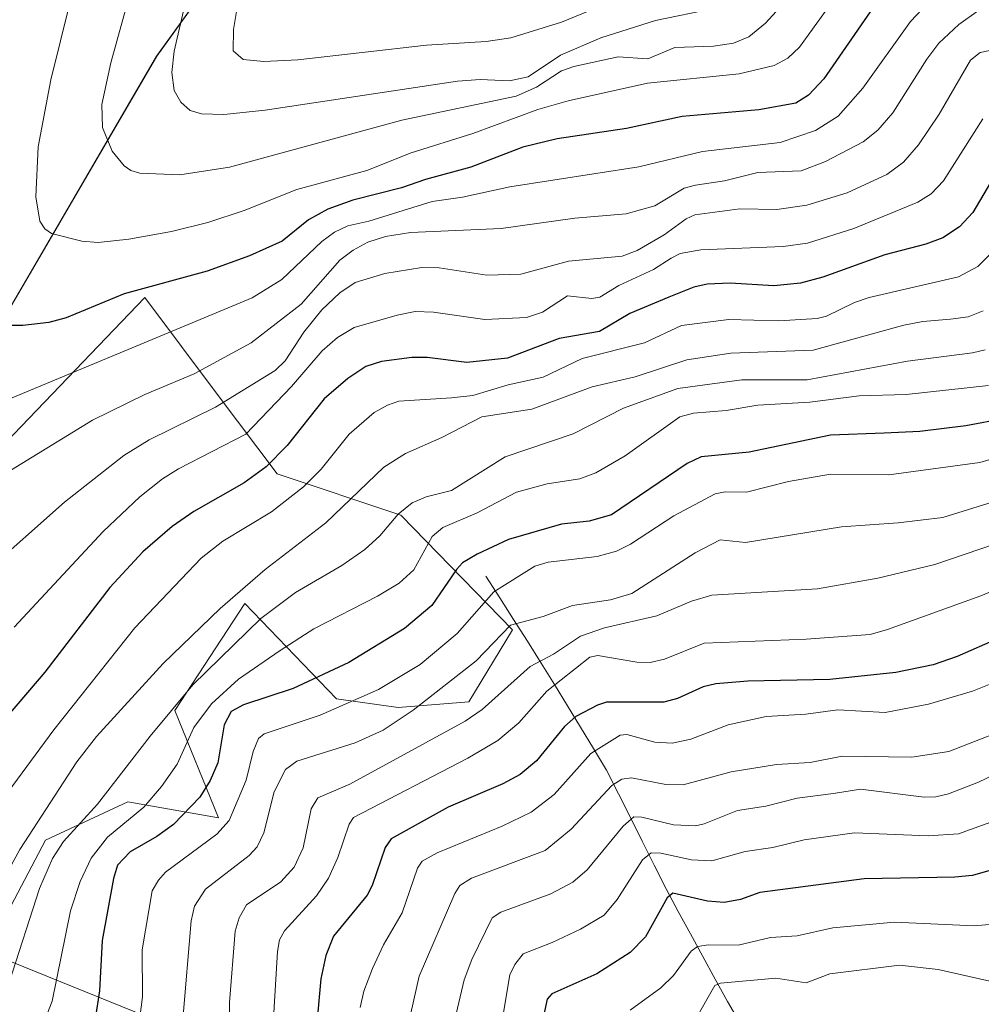
# Model space of a CAD drawing. Units: metres. Extents: x 668234 to 671682, y 4755942 to 4758340.
# Drawn here: x 668476 to 668640, y 4756464 to 4756632 of the extents above; entities that cross this region are included whole.
import ezdxf

# ---------------------------------------------------------------- set-up
doc = ezdxf.new("R2010")
doc.units = ezdxf.units.M
doc.header["$MEASUREMENT"] = 0
for name, color, linetype, lineweight in [('Corriente natural lineal', 142, 'Continuous', 13), ('Curva de nivel maestra', 36, 'Continuous', 30), ('Curva de nivel normal', 36, 'Continuous', 0), ('Pastizal CxS', 92, 'Continuous', 0), ('Roquedo CxS', 135, 'Continuous', 0)]:
    doc.layers.add(name, color=color, linetype=linetype, lineweight=lineweight)

# ---------------------------------------------------------------- blocks, each defined once
blk = doc.blocks.new('*U151')
at = {"layer": 'Pastizal CxS', "color": 92, "linetype": 'Continuous', "lineweight": 0}
for points in [[(668513.3761, 4756645.3079, 1620.8091), (668499.2949, 4756625.6859, 1614.8263), (668466.1047, 4756568.8307, 1595.0903)], [(668472.1385, 4756558.2649, 1589.8655), (668497.2827, 4756584.4283, 1596.4356), (668509.8339, 4756567.6843, 1582.775), (668519.9121, 4756554.2395, 1570.1786), (668541.0325, 4756547.1955, 1556.5071), (668560.1411, 4756527.5735, 1537.3951), (668552.6721, 4756515.2799, 1533.4067), (668540.6033, 4756514.2739, 1537.6928), (668530.0425, 4756515.7829, 1542.9516), (668514.3797, 4756532.1017, 1559.3836), (668502.3847, 4756513.7711, 1555.2392), (668509.8863, 4756495.4223, 1542.9846), (668494.3387, 4756498.1735, 1553.3298), (668480.2577, 4756491.6327, 1558.6655), (668470.2005, 4756472.5141, 1561.3267), (668512.4419, 4756455.4067, 1532.3399)]]:
    blk.add_polyline3d(points, dxfattribs=at)
blk = doc.blocks.new('*U178')
at = {"layer": 'Curva de nivel normal', "color": 36, "linetype": 'Continuous', "lineweight": 0}
blk.add_polyline3d([(668641.76, 4756467.49, 1490), (668632.92, 4756469.51, 1490), (668626.29, 4756470.21, 1490), (668614.4, 4756468.73, 1490), (668610.33, 4756467.2, 1490), (668605.14, 4756468.01, 1490), (668595.68, 4756467.17, 1490), (668594.74, 4756466.75, 1490), (668591.27, 4756460.66, 1490)], dxfattribs=at)
blk = doc.blocks.new('*U193')
at = {"layer": 'Curva de nivel normal', "color": 36, "linetype": 'Continuous', "lineweight": 0}
blk.add_polyline3d([(668640.61, 4756582.17, 1565), (668638.04, 4756581.14, 1565), (668635.04, 4756580.72, 1565), (668630.27, 4756580.33, 1565), (668627.07, 4756579.7, 1565), (668611.56, 4756575.4, 1565), (668597.49, 4756574.92, 1565), (668589.93, 4756573.75, 1565), (668581.12, 4756570.88, 1565), (668573.78, 4756569.12, 1565), (668563.43, 4756565.35, 1565), (668554.91, 4756564.02, 1565), (668548.05, 4756560.46, 1565), (668541.82, 4756557.75, 1565), (668538.11, 4756555.39, 1565), (668528.24, 4756545.89, 1565), (668517.83, 4756537.9, 1565), (668510.13, 4756531.22, 1565), (668500.4, 4756521.82, 1565), (668489.02, 4756509.36, 1565), (668485.64, 4756505, 1565), (668475.88, 4756490.02, 1565), (668473.42, 4756485.5, 1565)], dxfattribs=at)
blk = doc.blocks.new('*U195')
at = {"layer": 'Curva de nivel normal', "color": 36, "linetype": 'Continuous', "lineweight": 0}
blk.add_polyline3d([(668646.6, 4756558.12, 1545), (668640.05, 4756556.23, 1545), (668624.51, 4756554.11, 1545), (668614.49, 4756554.21, 1545), (668607.34, 4756552.94, 1545), (668600.16, 4756551.15, 1545), (668596.49, 4756551.18, 1545), (668594.78, 4756550.87, 1545), (668587.72, 4756547.09, 1545), (668580.29, 4756542.25, 1545), (668577.9, 4756541.01, 1545), (668574.59, 4756540.14, 1545), (668566.22, 4756539.18, 1545), (668563.97, 4756538.47, 1545), (668556.95, 4756534.06, 1545), (668550.66, 4756526.96, 1545), (668544.33, 4756521.67, 1545), (668537.25, 4756517.35, 1545), (668527.24, 4756512.97, 1545), (668517.66, 4756509.8, 1545), (668516.71, 4756509.02, 1545), (668515.78, 4756506.77, 1545), (668514.61, 4756501.87, 1545), (668511.68, 4756494.99, 1545), (668509.6, 4756492.66, 1545), (668500.78, 4756486.11, 1545), (668499.58, 4756484.78, 1545), (668498.54, 4756482.95, 1545), (668496.83, 4756472.87, 1545), (668496.87, 4756464.78, 1545), (668496.13, 4756459.04, 1545)], dxfattribs=at)
blk = doc.blocks.new('*U198')
at = {"layer": 'Curva de nivel normal', "color": 36, "linetype": 'Continuous', "lineweight": 0}
blk.add_polyline3d([(668583.94, 4756637.9, 1620), (668568.52, 4756631.53, 1620), (668559.87, 4756628.83, 1620), (668555.63, 4756628.24, 1620), (668545.42, 4756627.58, 1620), (668523.44, 4756625.1, 1620), (668517.63, 4756624.77, 1620), (668514.1, 4756625.14, 1620), (668512.39, 4756626.63, 1620), (668512.42, 4756630.25, 1620), (668513.75, 4756638.19, 1620)], dxfattribs=at)
blk = doc.blocks.new('*U199')
at = {"layer": 'Curva de nivel normal', "color": 36, "linetype": 'Continuous', "lineweight": 0}
blk.add_polyline3d([(668594.54, 4756633.88, 1615), (668584.56, 4756631.83, 1615), (668575.25, 4756628.84, 1615), (668568.34, 4756625.86, 1615), (668562.8, 4756622.17, 1615), (668559.61, 4756621.49, 1615), (668554.58, 4756621.69, 1615), (668550.75, 4756621.42, 1615), (668517.87, 4756616.45, 1615), (668510.79, 4756615.72, 1615), (668506.95, 4756615.87, 1615), (668504.99, 4756616.39, 1615), (668503.44, 4756617.85, 1615), (668502.31, 4756619.86, 1615), (668501.91, 4756622.94, 1615), (668502.3, 4756626.56, 1615), (668506.31, 4756644.1, 1615)], dxfattribs=at)
blk = doc.blocks.new('*U202')
at = {"layer": 'Curva de nivel normal', "color": 36, "linetype": 'Continuous', "lineweight": 0}
blk.add_polyline3d([(668636.03, 4756639.99, 1595), (668628.17, 4756631.63, 1595), (668620.03, 4756620.22, 1595), (668615.8, 4756615.46, 1595), (668611.92, 4756612.97, 1595), (668605.9, 4756610.94, 1595), (668592.6, 4756609.4, 1595), (668581.75, 4756606.8, 1595), (668559.66, 4756603.37, 1595), (668551.61, 4756601.57, 1595), (668546.39, 4756600.83, 1595), (668535.55, 4756597.49, 1595), (668531.98, 4756596.67, 1595), (668529.7, 4756595.58, 1595), (668527.54, 4756593.99, 1595), (668520.7, 4756587.48, 1595), (668515.6, 4756584.36, 1595), (668469.44, 4756565.17, 1595)], dxfattribs=at)
blk = doc.blocks.new('*U203')
at = {"layer": 'Curva de nivel normal', "color": 36, "linetype": 'Continuous', "lineweight": 0}
blk.add_polyline3d([(668650.93, 4756552.17, 1540), (668633.7, 4756546.82, 1540), (668626.09, 4756545.91, 1540), (668616.37, 4756545.21, 1540), (668599.96, 4756542.52, 1540), (668595.66, 4756542.95, 1540), (668591.36, 4756540.78, 1540), (668580.53, 4756533.8, 1540), (668576.91, 4756532.71, 1540), (668570.38, 4756531.75, 1540), (668565.39, 4756529.86, 1540), (668559.79, 4756528.37, 1540), (668553.93, 4756522.3, 1540), (668543.13, 4756513.86, 1540), (668538.02, 4756510.42, 1540), (668533.24, 4756508.25, 1540), (668523.23, 4756505.09, 1540), (668521.33, 4756503.69, 1540), (668519.39, 4756499.89, 1540), (668517.62, 4756492.86, 1540), (668516.45, 4756490.47, 1540), (668515.08, 4756488.96, 1540), (668507.66, 4756483.22, 1540), (668505.77, 4756480.34, 1540), (668505.19, 4756477.79, 1540), (668503.77, 4756460.91, 1540)], dxfattribs=at)
blk = doc.blocks.new('*U204')
at = {"layer": 'Curva de nivel normal', "color": 36, "linetype": 'Continuous', "lineweight": 0}
blk.add_polyline3d([(668639.81, 4756633.5, 1590), (668636.46, 4756631.14, 1590), (668633.05, 4756627.95, 1590), (668630.98, 4756625.18, 1590), (668625.18, 4756616, 1590), (668622.6, 4756613.04, 1590), (668620.08, 4756611.04, 1590), (668613.63, 4756607.71, 1590), (668609.49, 4756606.1, 1590), (668602.07, 4756605.81, 1590), (668596.4, 4756604.37, 1590), (668591.42, 4756603.66, 1590), (668589.51, 4756603.1, 1590), (668584.49, 4756600.12, 1590), (668579.59, 4756598.75, 1590), (668570.81, 4756597.97, 1590), (668558.18, 4756596.25, 1590), (668542.7, 4756595.55, 1590), (668538.43, 4756594.85, 1590), (668535.37, 4756593.87, 1590), (668532.87, 4756592.54, 1590), (668530.62, 4756590.82, 1590), (668523.99, 4756583.28, 1590), (668515.44, 4756576.69, 1590), (668505.73, 4756571.36, 1590), (668497.24, 4756567.85, 1590), (668488.29, 4756563.42, 1590), (668470.15, 4756552.34, 1590)], dxfattribs=at)
blk = doc.blocks.new('*U207')
at = {"layer": 'Curva de nivel normal', "color": 36, "linetype": 'Continuous', "lineweight": 0}
blk.add_polyline3d([(668643.11, 4756626.96, 1585), (668640.1, 4756626.32, 1585), (668638.42, 4756625.02, 1585), (668633.08, 4756615.77, 1585), (668629.54, 4756610.53, 1585), (668627.02, 4756607.58, 1585), (668624.13, 4756605.47, 1585), (668617.38, 4756602.35, 1585), (668610.45, 4756600.21, 1585), (668605.36, 4756599.48, 1585), (668599, 4756599.6, 1585), (668591.33, 4756598.56, 1585), (668589.83, 4756597.91, 1585), (668586.07, 4756595.14, 1585), (668581.47, 4756592.49, 1585), (668578.89, 4756591.47, 1585), (668569.73, 4756590.62, 1585), (668561.54, 4756588.39, 1585), (668555.74, 4756588.25, 1585), (668547.62, 4756589.49, 1585), (668544.62, 4756589.54, 1585), (668538.29, 4756588.54, 1585), (668533.25, 4756586.97, 1585), (668530.59, 4756585.23, 1585), (668527.56, 4756582.3, 1585), (668524.43, 4756578.49, 1585), (668521.28, 4756573.61, 1585), (668519.55, 4756571.92, 1585), (668509.35, 4756565.69, 1585), (668497.99, 4756560.1, 1585), (668493.66, 4756557.41, 1585), (668483.53, 4756549.44, 1585), (668469.72, 4756537.24, 1585)], dxfattribs=at)
blk = doc.blocks.new('*U217')
at = {"layer": 'Curva de nivel normal', "color": 36, "linetype": 'Continuous', "lineweight": 0}
blk.add_polyline3d([(668640.58, 4756614.99, 1580), (668633.84, 4756604.37, 1580), (668631.71, 4756602.14, 1580), (668629.47, 4756600.71, 1580), (668618.5, 4756596.25, 1580), (668610.55, 4756593.71, 1580), (668606.44, 4756593.16, 1580), (668592.31, 4756592.57, 1580), (668588.8, 4756591.95, 1580), (668587.26, 4756591.16, 1580), (668584.27, 4756589.19, 1580), (668578.31, 4756586.46, 1580), (668575.06, 4756584.47, 1580), (668573.69, 4756584.27, 1580), (668569.56, 4756584.74, 1580), (668565.27, 4756581.9, 1580), (668562.5, 4756581.03, 1580), (668555.42, 4756580.66, 1580), (668546.62, 4756581.91, 1580), (668543.47, 4756582.01, 1580), (668540.4, 4756581.42, 1580), (668533.08, 4756579.29, 1580), (668530.21, 4756577.56, 1580), (668527.6, 4756575.33, 1580), (668522.36, 4756569.22, 1580), (668514.54, 4756561.04, 1580), (668503.03, 4756555.12, 1580), (668500.29, 4756553.39, 1580), (668496.43, 4756550.35, 1580), (668490.17, 4756544.42, 1580), (668474.9, 4756528.06, 1580)], dxfattribs=at)
blk = doc.blocks.new('*U218')
at = {"layer": 'Curva de nivel normal', "color": 36, "linetype": 'Continuous', "lineweight": 0}
blk.add_polyline3d([(668642.55, 4756494.93, 1505), (668636.39, 4756492.67, 1505), (668631.2, 4756492.32, 1505), (668618.64, 4756492.87, 1505), (668610.01, 4756491.67, 1505), (668604.63, 4756490.35, 1505), (668599.91, 4756489.66, 1505), (668594.22, 4756488.06, 1505), (668590.77, 4756488.24, 1505), (668585.51, 4756489.36, 1505), (668583.85, 4756489.42, 1505), (668582.37, 4756488.26, 1505), (668578.03, 4756481.43, 1505), (668575.82, 4756478.8, 1505), (668571.78, 4756476.39, 1505), (668566.92, 4756474.1, 1505), (668561.96, 4756472.15, 1505), (668560.54, 4756470.34, 1505), (668559.7, 4756468.57, 1505), (668558.47, 4756461.43, 1505)], dxfattribs=at)
blk = doc.blocks.new('*U223')
at = {"layer": 'Curva de nivel normal', "color": 36, "linetype": 'Continuous', "lineweight": 0}
blk.add_polyline3d([(668656.32, 4756540.11, 1530), (668640.23, 4756533.38, 1530), (668624.26, 4756527.63, 1530), (668621.27, 4756526.79, 1530), (668610.36, 4756526, 1530), (668592.92, 4756525.31, 1530), (668586.14, 4756522.55, 1530), (668583.7, 4756522.02, 1530), (668581.41, 4756522.06, 1530), (668574.75, 4756523.18, 1530), (668573.36, 4756522.93, 1530), (668566.01, 4756517.12, 1530), (668561.2, 4756511.7, 1530), (668557.61, 4756508.67, 1530), (668552.47, 4756505.65, 1530), (668532.97, 4756495.49, 1530), (668532.23, 4756494.35, 1530), (668530.26, 4756488.63, 1530), (668528.67, 4756485.12, 1530), (668526.61, 4756482.1, 1530), (668521.13, 4756476.11, 1530), (668520.3, 4756474.55, 1530), (668519.94, 4756472.58, 1530), (668518.86, 4756454.48, 1530)], dxfattribs=at)
blk = doc.blocks.new('*U235')
at = {"layer": 'Curva de nivel normal', "color": 36, "linetype": 'Continuous', "lineweight": 0}
blk.add_polyline3d([(668607.07, 4756635.42, 1610), (668603.41, 4756631.33, 1610), (668600.56, 4756629.04, 1610), (668597.95, 4756627.94, 1610), (668594.48, 4756627.42, 1610), (668587.91, 4756627.17, 1610), (668583.29, 4756625.23, 1610), (668578.19, 4756625.6, 1610), (668570.6, 4756623.92, 1610), (668568.5, 4756623.18, 1610), (668564.21, 4756620.39, 1610), (668560.74, 4756618.86, 1610), (668541.19, 4756614.75, 1610), (668511.73, 4756606.71, 1610), (668503.25, 4756605.42, 1610), (668496.39, 4756605.68, 1610), (668494.9, 4756606.14, 1610), (668493.73, 4756606.94, 1610), (668491.68, 4756609.48, 1610), (668490.01, 4756613.48, 1610), (668489.94, 4756617.46, 1610), (668491.44, 4756624.54, 1610), (668497.3, 4756645.86, 1610)], dxfattribs=at)
blk = doc.blocks.new('*U236')
at = {"layer": 'Curva de nivel normal', "color": 36, "linetype": 'Continuous', "lineweight": 0}
blk.add_polyline3d([(668657.95, 4756547.48, 1535), (668632.36, 4756538.73, 1535), (668622.63, 4756536.44, 1535), (668612.31, 4756534.57, 1535), (668594.22, 4756533.5, 1535), (668590.73, 4756532.47, 1535), (668584.84, 4756529.99, 1535), (668575.89, 4756527.94, 1535), (668571.74, 4756526.49, 1535), (668567.13, 4756523.44, 1535), (668563.15, 4756521.29, 1535), (668554.92, 4756513.93, 1535), (668552.04, 4756511.94, 1535), (668532.32, 4756501.21, 1535), (668526.83, 4756498.87, 1535), (668525.72, 4756496.96, 1535), (668524.34, 4756490.27, 1535), (668522.78, 4756486.96, 1535), (668520.51, 4756484.5, 1535), (668514.67, 4756480.53, 1535), (668513.39, 4756478.33, 1535), (668512.69, 4756476.04, 1535), (668511.75, 4756463.85, 1535), (668511.71, 4756458.52, 1535)], dxfattribs=at)
blk = doc.blocks.new('*U237')
at = {"layer": 'Curva de nivel normal', "color": 36, "linetype": 'Continuous', "lineweight": 0}
blk.add_polyline3d([(668640.94, 4756575.48, 1560), (668638.81, 4756574.96, 1560), (668627.67, 4756573.56, 1560), (668610.53, 4756570.34, 1560), (668599.34, 4756570.32, 1560), (668588.41, 4756568.84, 1560), (668579.14, 4756565.49, 1560), (668570.49, 4756561.11, 1560), (668558.88, 4756557.15, 1560), (668549.71, 4756551.4, 1560), (668545.38, 4756550.35, 1560), (668542.98, 4756549.31, 1560), (668540.58, 4756547.34, 1560), (668537.44, 4756543.64, 1560), (668534.9, 4756541.33, 1560), (668530.96, 4756538.61, 1560), (668523.03, 4756533.99, 1560), (668517.1, 4756529.54, 1560), (668505.48, 4756518.17, 1560), (668498.16, 4756509.4, 1560), (668489.16, 4756497.76, 1560), (668483.36, 4756491.4, 1560), (668481.5, 4756488.46, 1560), (668479.23, 4756483.31, 1560), (668474.06, 4756467.26, 1560)], dxfattribs=at)
blk = doc.blocks.new('*U239')
at = {"layer": 'Curva de nivel normal', "color": 36, "linetype": 'Continuous', "lineweight": 0}
blk.add_polyline3d([(668641.5, 4756569.4, 1555), (668627.47, 4756567.81, 1555), (668619.4, 4756567.61, 1555), (668611, 4756566.55, 1555), (668602.07, 4756566.02, 1555), (668596.68, 4756565.1, 1555), (668591.11, 4756564.66, 1555), (668588.73, 4756563.99, 1555), (668579.39, 4756557.32, 1555), (668574.36, 4756554.43, 1555), (668571.66, 4756553.42, 1555), (668566.09, 4756552.57, 1555), (668560.82, 4756551.13, 1555), (668554.1, 4756547.57, 1555), (668548.21, 4756545.06, 1555), (668546.39, 4756543.52, 1555), (668543.24, 4756537.87, 1555), (668540.75, 4756535.59, 1555), (668537.07, 4756533.34, 1555), (668526.18, 4756527.78, 1555), (668520.39, 4756524.03, 1555), (668513.3, 4756519.13, 1555), (668508.67, 4756514.91, 1555), (668505.64, 4756510.88, 1555), (668502.82, 4756504.61, 1555), (668500.13, 4756500.76, 1555), (668497.09, 4756497.25, 1555), (668490.88, 4756492.12, 1555), (668488.11, 4756488.52, 1555), (668486.21, 4756484.54, 1555), (668484.54, 4756479.54, 1555), (668481.45, 4756464.08, 1555), (668469.31, 4756433.15, 1555)], dxfattribs=at)
blk = doc.blocks.new('*U243')
at = {"layer": 'Curva de nivel normal', "color": 36, "linetype": 'Continuous', "lineweight": 0}
blk.add_polyline3d([(668643.56, 4756477.38, 1495), (668639.09, 4756476.96, 1495), (668625.46, 4756477.6, 1495), (668614.91, 4756476.59, 1495), (668608.82, 4756475.24, 1495), (668604.27, 4756474.94, 1495), (668598.7, 4756473.63, 1495), (668593.65, 4756473.72, 1495), (668591.78, 4756473.42, 1495), (668590.68, 4756472.63, 1495), (668587.66, 4756468.46, 1495), (668585.47, 4756466.33, 1495), (668580.28, 4756462.52, 1495)], dxfattribs=at)
blk = doc.blocks.new('*U248')
at = {"layer": 'Curva de nivel normal', "color": 36, "linetype": 'Continuous', "lineweight": 0}
blk.add_polyline3d([(668642.92, 4756592.93, 1570), (668639.69, 4756589.71, 1570), (668636.4, 4756587.94, 1570), (668621.1, 4756584.4, 1570), (668618.59, 4756583.57, 1570), (668613.84, 4756581.23, 1570), (668612.21, 4756580.84, 1570), (668605.66, 4756580.43, 1570), (668597.12, 4756580.67, 1570), (668589.05, 4756579.66, 1570), (668582.68, 4756576.68, 1570), (668572.07, 4756574.01, 1570), (668565.37, 4756570.78, 1570), (668559.42, 4756569.51, 1570), (668553.34, 4756567.65, 1570), (668549.71, 4756567.29, 1570), (668540.7, 4756566.67, 1570), (668538.77, 4756566.01, 1570), (668536.49, 4756564.74, 1570), (668532.19, 4756561.06, 1570), (668527.42, 4756555.05, 1570), (668524.41, 4756552.02, 1570), (668518.94, 4756547.77, 1570), (668510.63, 4756542.75, 1570), (668506.92, 4756539.86, 1570), (668495.58, 4756527.9, 1570), (668481.68, 4756510.47, 1570), (668447.25, 4756463.7, 1570)], dxfattribs=at)
blk = doc.blocks.new('*U261')
at = {"layer": 'Curva de nivel normal', "color": 36, "linetype": 'Continuous', "lineweight": 0}
blk.add_polyline3d([(668645.36, 4756519.7, 1520), (668638.79, 4756517.09, 1520), (668631.29, 4756514.85, 1520), (668623.88, 4756513.43, 1520), (668615.75, 4756513.9, 1520), (668610.3, 4756513.16, 1520), (668603.53, 4756512.73, 1520), (668597.01, 4756511.32, 1520), (668590.6, 4756508.89, 1520), (668587.46, 4756508.2, 1520), (668584.45, 4756508.34, 1520), (668579.7, 4756509.66, 1520), (668578.56, 4756509.59, 1520), (668573.51, 4756506.42, 1520), (668567.24, 4756499.39, 1520), (668563.34, 4756496.41, 1520), (668558.38, 4756493.98, 1520), (668547.24, 4756489.43, 1520), (668544.68, 4756488.02, 1520), (668543.9, 4756486.84, 1520), (668541.25, 4756479.2, 1520), (668538.05, 4756473.7, 1520), (668536.19, 4756469.65, 1520), (668534.74, 4756465.75, 1520), (668534.09, 4756462.98, 1520)], dxfattribs=at)
blk = doc.blocks.new('*U263')
at = {"layer": 'Curva de nivel normal', "color": 36, "linetype": 'Continuous', "lineweight": 0}
blk.add_polyline3d([(668616.64, 4756637.56, 1605), (668609.23, 4756627.25, 1605), (668607.2, 4756625.35, 1605), (668604.87, 4756624.11, 1605), (668598.92, 4756622.71, 1605), (668583.23, 4756621.07, 1605), (668569.64, 4756618.08, 1605), (668564.48, 4756616.6, 1605), (668553.36, 4756612.5, 1605), (668542.78, 4756609.17, 1605), (668535.24, 4756606.17, 1605), (668523.24, 4756602.92, 1605), (668514.28, 4756599.29, 1605), (668508.05, 4756597.25, 1605), (668501.8, 4756595.69, 1605), (668494.54, 4756594.39, 1605), (668489.3, 4756593.85, 1605), (668486.48, 4756594.07, 1605), (668481.3, 4756595.39, 1605), (668480.16, 4756596.16, 1605), (668479.34, 4756597.46, 1605), (668478.63, 4756601.64, 1605), (668479, 4756610.17, 1605), (668481.21, 4756621.63, 1605), (668484.51, 4756635.02, 1605)], dxfattribs=at)
blk = doc.blocks.new('*U266')
at = {"layer": 'Curva de nivel maestra', "color": 36, "linetype": 'Continuous', "lineweight": 30}
blk.add_polyline3d([(668621.31, 4756633.31, 1600), (668613.35, 4756621.83, 1600), (668610.73, 4756619.06, 1600), (668608.6, 4756617.69, 1600), (668602.26, 4756616.53, 1600), (668589.13, 4756615.37, 1600), (668579.61, 4756613.32, 1600), (668567.8, 4756611.59, 1600), (668561.89, 4756610.16, 1600), (668552.99, 4756606.74, 1600), (668545.26, 4756604.62, 1600), (668541.14, 4756603.2, 1600), (668532.81, 4756601.1, 1600), (668528.53, 4756599.53, 1600), (668525.26, 4756597.69, 1600), (668520.76, 4756594.04, 1600), (668515.15, 4756591.53, 1600), (668507.91, 4756588.95, 1600), (668493.75, 4756585.03, 1600), (668483.84, 4756580.93, 1600), (668480.88, 4756580.16, 1600), (668476.43, 4756579.64, 1600), (668471.35, 4756579.64, 1600)], dxfattribs=at)
blk = doc.blocks.new('*U268')
at = {"layer": 'Curva de nivel maestra', "color": 36, "linetype": 'Continuous', "lineweight": 30}
blk.add_polyline3d([(668644.32, 4756563.71, 1550), (668637.67, 4756562.45, 1550), (668629.81, 4756561.5, 1550), (668623.68, 4756561.23, 1550), (668614.5, 4756560.86, 1550), (668600.63, 4756557.96, 1550), (668592.38, 4756557.17, 1550), (668590.02, 4756556.03, 1550), (668577.06, 4756547.26, 1550), (668573.26, 4756546.19, 1550), (668568.54, 4756545.64, 1550), (668559.44, 4756543.04, 1550), (668554.09, 4756540.55, 1550), (668551.59, 4756539.05, 1550), (668550.54, 4756537.93, 1550), (668546.36, 4756531.73, 1550), (668541.68, 4756527.81, 1550), (668532.13, 4756521.97, 1550), (668522.61, 4756517.52, 1550), (668514.16, 4756514.76, 1550), (668512.03, 4756513.59, 1550), (668510.84, 4756511.32, 1550), (668509.75, 4756504.82, 1550), (668508.44, 4756501.83, 1550), (668506.65, 4756498.96, 1550), (668502.17, 4756494.26, 1550), (668499.32, 4756492.23, 1550), (668494.74, 4756489.62, 1550), (668492.62, 4756487.31, 1550), (668491.91, 4756485.07, 1550), (668489.96, 4756474.43, 1550), (668489.5, 4756465.83, 1550), (668488.75, 4756461.02, 1550)], dxfattribs=at)
blk = doc.blocks.new('*U278')
at = {"layer": 'Curva de nivel maestra', "color": 36, "linetype": 'Continuous', "lineweight": 30}
blk.add_polyline3d([(668643.17, 4756526.11, 1525), (668636.14, 4756523.02, 1525), (668632.09, 4756521.62, 1525), (668625.66, 4756520.3, 1525), (668614.42, 4756519.06, 1525), (668600.37, 4756518.8, 1525), (668594.92, 4756518.33, 1525), (668592.71, 4756517.85, 1525), (668588.36, 4756515.84, 1525), (668586.02, 4756515.21, 1525), (668576.19, 4756515.21, 1525), (668574.65, 4756514.71, 1525), (668570.96, 4756512.75, 1525), (668569.01, 4756511.03, 1525), (668564.26, 4756505.17, 1525), (668561.44, 4756502.86, 1525), (668558.48, 4756501.24, 1525), (668549.14, 4756497.24, 1525), (668539.38, 4756491.84, 1525), (668538.35, 4756490.34, 1525), (668536.12, 4756483.87, 1525), (668535.26, 4756482.2, 1525), (668529.55, 4756475.16, 1525), (668528.22, 4756471.9, 1525), (668527.36, 4756467.89, 1525), (668525.83, 4756450.82, 1525)], dxfattribs=at)
blk = doc.blocks.new('*U283')
at = {"layer": 'Curva de nivel maestra', "color": 36, "linetype": 'Continuous', "lineweight": 30}
blk.add_polyline3d([(668647.36, 4756613.37, 1575), (668638.82, 4756598.95, 1575), (668636.58, 4756596.54, 1575), (668633.69, 4756594.64, 1575), (668630.82, 4756593.53, 1575), (668623.79, 4756591.74, 1575), (668613.21, 4756587.91, 1575), (668609.39, 4756586.89, 1575), (668604.8, 4756586.44, 1575), (668597.34, 4756586.88, 1575), (668593.42, 4756586.69, 1575), (668591.15, 4756586.22, 1575), (668586.88, 4756584.48, 1575), (668580.2, 4756581.69, 1575), (668575.02, 4756578.59, 1575), (668568.12, 4756577.41, 1575), (668559.27, 4756574.06, 1575), (668552.35, 4756573.29, 1575), (668545.54, 4756574.18, 1575), (668542.92, 4756574.14, 1575), (668537.75, 4756573.48, 1575), (668535.08, 4756572.61, 1575), (668532, 4756570.59, 1575), (668527.94, 4756567.11, 1575), (668521.61, 4756559.09, 1575), (668517.99, 4756555.45, 1575), (668514.28, 4756552.74, 1575), (668505.62, 4756547.82, 1575), (668501.92, 4756545.26, 1575), (668496.92, 4756540.93, 1575), (668491.3, 4756534.82, 1575), (668480.18, 4756520.34, 1575), (668468.9, 4756507.17, 1575)], dxfattribs=at)
blk = doc.blocks.new('*U287')
at = {"layer": 'Curva de nivel maestra', "color": 36, "linetype": 'Continuous', "lineweight": 30}
blk.add_polyline3d([(668643.36, 4756486.88, 1500), (668638.77, 4756485.58, 1500), (668635.78, 4756485.27, 1500), (668620.28, 4756484.97, 1500), (668602.44, 4756482.68, 1500), (668599.13, 4756481.43, 1500), (668596.31, 4756480.94, 1500), (668593.48, 4756481.16, 1500), (668587.56, 4756482.52, 1500), (668586.59, 4756481.73, 1500), (668582.85, 4756475.08, 1500), (668580.28, 4756472.37, 1500), (668574.55, 4756468.74, 1500), (668566.86, 4756465.34, 1500), (668566.08, 4756464.4, 1500), (668564.74, 4756458.29, 1500)], dxfattribs=at)

msp = doc.modelspace()

# ---------------------------------------------------------------- linework, layer by layer
at = {"layer": 'Corriente natural lineal', "color": 142, "linetype": 'Continuous', "lineweight": 13}
msp.add_polyline3d([(668555.58, 4756536.79, 1546.96), (668557.95, 4756533.07, 1543.48), (668560.32, 4756529.34, 1540.3), (668562.69, 4756525.62, 1537.79), (668565.06, 4756521.89, 1534.43), (668567.29, 4756518.23, 1529.59), (668569.53, 4756514.57, 1526.71), (668571.76, 4756510.92, 1523.05), (668574, 4756507.26, 1519.86), (668576.23, 4756503.6, 1516.19), (668578.26, 4756499.54, 1513.47), (668580.29, 4756495.48, 1509.96), (668582.33, 4756491.41, 1506.77), (668584.36, 4756487.35, 1503.85), (668586.39, 4756483.29, 1500.44), (668588.49, 4756479.43, 1498.66), (668590.59, 4756475.57, 1496.23), (668592.69, 4756471.71, 1493.75), (668594.79, 4756467.85, 1490.78), (668596.89, 4756463.99, 1487.23), (668599.43, 4756459.76, 1484.06)], dxfattribs=at)
at = {"layer": 'Curva de nivel normal', "color": 36, "linetype": 'Continuous', "lineweight": 0}
for points in [[(668642.49, 4756509.79, 1515), (668634.76, 4756506.78, 1515), (668628.42, 4756505.83, 1515), (668616.52, 4756505.97, 1515), (668611.06, 4756504.88, 1515), (668605.3, 4756504.56, 1515), (668597.53, 4756503.28, 1515), (668589.34, 4756501.09, 1515), (668586.35, 4756501.14, 1515), (668580.51, 4756502.29, 1515), (668578.81, 4756502.06, 1515), (668577.1, 4756500.93, 1515), (668570.15, 4756493.49, 1515), (668565.73, 4756489.82, 1515), (668553.12, 4756485.11, 1515), (668551.13, 4756483.84, 1515), (668550.29, 4756482.5, 1515), (668544.18, 4756468.35, 1515), (668542.22, 4756459.75, 1515)], [(668655.95, 4756509.24, 1510), (668639.83, 4756501.51, 1510), (668634.68, 4756499.52, 1510), (668632.52, 4756499.03, 1510), (668630.53, 4756498.97, 1510), (668619.64, 4756500.32, 1510), (668615.05, 4756499.59, 1510), (668608.79, 4756498.78, 1510), (668603.43, 4756497.44, 1510), (668598.59, 4756496.67, 1510), (668592.91, 4756494.38, 1510), (668591.44, 4756494.06, 1510), (668587.65, 4756494.2, 1510), (668582.24, 4756495.52, 1510), (668580.9, 4756495.58, 1510), (668579.06, 4756494.02, 1510), (668572.88, 4756486.51, 1510), (668570.46, 4756484.45, 1510), (668566.68, 4756482.4, 1510), (668558.16, 4756479.28, 1510), (668556.67, 4756478.31, 1510), (668553.2, 4756471.22, 1510), (668551.87, 4756467.7, 1510), (668548.41, 4756452.97, 1510)]]:
    msp.add_polyline3d(points, dxfattribs=at)
at = {"layer": 'Pastizal CxS', "color": 92, "linetype": 'Continuous', "lineweight": 0}
for points in [[(668513.38, 4756645.31, 1620.81), (668499.29, 4756625.69, 1614.83), (668466.1, 4756568.83, 1595.09)], [(668472.14, 4756558.26, 1589.87), (668497.28, 4756584.43, 1596.44), (668509.83, 4756567.68, 1582.77), (668519.91, 4756554.24, 1570.18), (668541.03, 4756547.2, 1556.51), (668560.14, 4756527.57, 1537.4), (668552.67, 4756515.28, 1533.41), (668540.6, 4756514.27, 1537.69), (668530.04, 4756515.78, 1542.95), (668514.38, 4756532.1, 1559.38), (668502.38, 4756513.77, 1555.24), (668509.89, 4756495.42, 1542.98), (668494.34, 4756498.17, 1553.33), (668480.26, 4756491.63, 1558.67), (668470.2, 4756472.51, 1561.33), (668512.44, 4756455.41, 1532.34)]]:
    msp.add_polyline3d(points, dxfattribs=at)
at = {"layer": 'Roquedo CxS', "color": 135, "linetype": 'Continuous', "lineweight": 0}
for points in [[(668466.1, 4756568.83, 1595.09), (668499.29, 4756625.69, 1614.83), (668513.38, 4756645.31, 1620.81)], [(668513.38, 4756645.31, 1620.81), (668499.29, 4756625.69, 1614.83), (668466.1, 4756568.83, 1595.09)], [(668512.44, 4756455.41, 1532.34), (668470.2, 4756472.51, 1561.33), (668480.26, 4756491.63, 1558.67), (668494.34, 4756498.17, 1553.33), (668509.89, 4756495.42, 1542.98), (668502.38, 4756513.77, 1555.24), (668514.38, 4756532.1, 1559.38), (668530.04, 4756515.78, 1542.95), (668540.6, 4756514.27, 1537.69), (668552.67, 4756515.28, 1533.41), (668560.14, 4756527.57, 1537.4), (668541.03, 4756547.2, 1556.51), (668519.91, 4756554.24, 1570.18), (668509.83, 4756567.68, 1582.77), (668497.28, 4756584.43, 1596.44), (668472.14, 4756558.26, 1589.87)], [(668472.14, 4756558.26, 1589.87), (668497.28, 4756584.43, 1596.44), (668509.83, 4756567.68, 1582.77), (668519.91, 4756554.24, 1570.18), (668541.03, 4756547.2, 1556.51), (668560.14, 4756527.57, 1537.4), (668552.67, 4756515.28, 1533.41), (668540.6, 4756514.27, 1537.69), (668530.04, 4756515.78, 1542.95), (668514.38, 4756532.1, 1559.38), (668502.38, 4756513.77, 1555.24), (668509.89, 4756495.42, 1542.98), (668494.34, 4756498.17, 1553.33), (668480.26, 4756491.63, 1558.67), (668470.2, 4756472.51, 1561.33), (668512.44, 4756455.41, 1532.34)]]:
    msp.add_polyline3d(points, dxfattribs=at)

# ---------------------------------------------------------------- block references
at = {"layer": 'Curva de nivel maestra', "color": 36, "linetype": 'Continuous', "lineweight": 30}
for name in ['*U266', '*U283', '*U268', '*U278', '*U287']:
    msp.add_blockref(name, (0, 0), dxfattribs=at)
at = {"layer": 'Curva de nivel normal', "color": 36, "linetype": 'Continuous', "lineweight": 0}
for name in ['*U198', '*U199', '*U235', '*U263', '*U202', '*U204', '*U207', '*U217', '*U248', '*U193', '*U237', '*U239', '*U195', '*U203', '*U236', '*U223', '*U261', '*U218', '*U243', '*U178']:
    msp.add_blockref(name, (0, 0), dxfattribs=at)
at = {"layer": 'Pastizal CxS', "color": 92, "linetype": 'Continuous', "lineweight": 0}
msp.add_blockref('*U151', (0, 0), dxfattribs=at)

doc.saveas('drawing.dxf')
